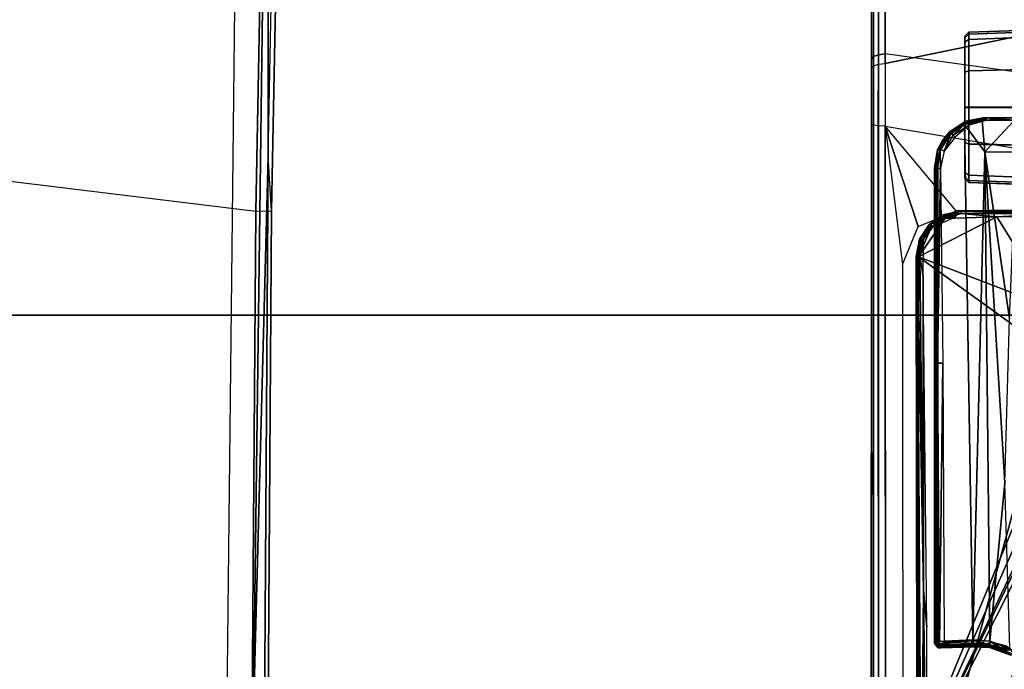
# Model space of a CAD drawing. Units: inches. Extents: x -2 to 217, y -6 to 147.
# Drawn here: x 21 to 26, y 27 to 30 of the extents above; entities that cross this region are included whole.
import ezdxf

# ---------------------------------------------------------------- set-up
doc = ezdxf.new("R2010")
doc.units = ezdxf.units.IN
doc.header["$MEASUREMENT"] = 0
for name, color, linetype in [('SEAT-BASE', 5, 'Continuous'), ('SEAT-CHASSIS', 5, 'Continuous'), ('SEAT-FABRIC', 5, 'Continuous'), ('SEAT-FRAME', 5, 'Continuous')]:
    doc.layers.add(name, color=color, linetype=linetype)

# ---------------------------------------------------------------- blocks, each defined once
blk = doc.blocks.new('1COSM_MIDBACK_ARMS_0T')
at = {"layer": 'SEAT-BASE'}
for points in [[(-7.2914, 10.7637, 4.6922), (-0.4658, 1.9393, 7.7766), (-0.508, 1.9129, 7.8018), (-7.3323, 10.7417, 4.7197)], [(-7.2698, 10.763, 4.6427), (-0.4424, 1.9419, 7.726), (-0.4658, 1.9393, 7.7766), (-7.2914, 10.7637, 4.6922)], [(-0.4424, 1.9419, 7.726), (-0.9754, 2.6298, 7.4436), (-6.8454, 10.211, 4.77), (-7.2698, 10.763, 4.6427)], [(7.2914, 10.7637, 4.6922), (0.4658, 1.9393, 7.7766), (0.4424, 1.9419, 7.726), (7.2698, 10.763, 4.6427)], [(7.2698, 10.763, 4.6427), (6.8454, 10.211, 4.77), (0.9754, 2.6298, 7.4436), (0.4424, 1.9419, 7.726)], [(7.3323, 10.7417, 4.7197), (0.508, 1.9129, 7.8018), (0.4658, 1.9393, 7.7766), (7.2914, 10.7637, 4.6922)], [(-7.3323, 10.7417, 4.7197), (-0.508, 1.9129, 7.8018), (-0.7962, 1.7036, 7.8317), (-7.4859, 10.63, 4.7496)], [(7.4859, 10.63, 4.7496), (0.7962, 1.7036, 7.8317), (0.508, 1.9129, 7.8018), (7.3323, 10.7417, 4.7197)], [(-7.4859, 10.63, 4.7496), (-0.7962, 1.7036, 7.8317), (-1.0852, 1.4936, 7.8418), (-7.6412, 10.5172, 4.7597)], [(7.6412, 10.5172, 4.7597), (1.0852, 1.4936, 7.8418), (0.7962, 1.7036, 7.8317), (7.4859, 10.63, 4.7496)], [(-7.6412, 10.5172, 4.7597), (-1.0852, 1.4936, 7.8418), (-1.3742, 1.2836, 7.8317), (-7.7965, 10.4044, 4.7496)], [(7.7965, 10.4044, 4.7496), (1.3742, 1.2836, 7.8317), (1.0852, 1.4936, 7.8418), (7.6412, 10.5172, 4.7597)], [(7.9501, 10.2928, 4.7197), (1.6623, 1.0743, 7.8018), (1.3742, 1.2836, 7.8317), (7.7965, 10.4044, 4.7496)], [(7.9837, 10.2607, 4.6922), (1.7004, 1.0423, 7.7766), (1.6623, 1.0743, 7.8018), (7.9501, 10.2928, 4.7197)], [(7.9897, 10.2399, 4.6427), (1.7101, 1.0208, 7.726), (1.7004, 1.0423, 7.7766), (7.9837, 10.2607, 4.6922)], [(-6.8519, 10.1815, 4.7009), (-0.9834, 2.5971, 7.3655), (-0.9754, 2.6298, 7.4436), (-6.8454, 10.211, 4.77)], [(6.8454, 10.211, 4.77), (0.9754, 2.6298, 7.4436), (0.9834, 2.5971, 7.3655), (6.8519, 10.1815, 4.7009)], [(1.7101, 1.0208, 7.726), (2.1997, 1.7404, 7.4436), (7.5959, 9.6658, 4.77), (7.9897, 10.2399, 4.6427)], [(-6.8892, 10.1359, 4.6539), (-1.0298, 2.5447, 7.3173), (-0.9834, 2.5971, 7.3655), (-6.8519, 10.1815, 4.7009)], [(6.8519, 10.1815, 4.7009), (0.9834, 2.5971, 7.3655), (1.0298, 2.5447, 7.3173), (6.8892, 10.1359, 4.6539)], [(-6.9772, 10.0734, 4.5728), (-1.343, 2.6014, 7.1322), (-1.0298, 2.5447, 7.3173), (-6.8892, 10.1359, 4.6539)], [(-6.9772, 10.0734, 4.5728), (-1.343, 2.6014, 7.1322), (-1.0298, 2.5447, 7.3173), (-6.8892, 10.1359, 4.6539)], [(6.8892, 10.1359, 4.6539), (1.0298, 2.5447, 7.3173), (1.343, 2.6014, 7.1322), (6.9772, 10.0734, 4.5728)], [(6.8892, 10.1359, 4.6539), (1.0298, 2.5447, 7.3173), (1.343, 2.6014, 7.1322), (6.9772, 10.0734, 4.5728)], [(6.9772, 10.0734, 4.5728), (1.343, 2.6014, 7.1322), (1.6073, 2.7163, 6.9012), (7.0442, 10.0311, 4.4629)], [(6.9772, 10.0734, 4.5728), (1.343, 2.6014, 7.1322), (1.6073, 2.7163, 6.9012), (7.0442, 10.0311, 4.4629)], [(7.0442, 10.0311, 4.4629), (1.6073, 2.7163, 6.9012), (1.9486, 2.9467, 6.4814), (7.1217, 9.9895, 4.2405)], [(7.0442, 10.0311, 4.4629), (1.6073, 2.7163, 6.9012), (1.9486, 2.9467, 6.4814), (7.1217, 9.9895, 4.2405)], [(2.1944, 3.1839, 6.0034), (1.3582, 1.9698, 5.1688), (7.0015, 9.7371, 3.5866), (7.1552, 9.976, 4.0039)], [(7.1217, 9.9895, 4.2405), (1.9486, 2.9467, 6.4814), (2.1944, 3.1839, 6.0034), (7.1552, 9.976, 4.0039)], [(7.1217, 9.9895, 4.2405), (1.9486, 2.9467, 6.4814), (2.1944, 3.1839, 6.0034), (7.1552, 9.976, 4.0039)], [(7.2766, 9.8878, 4.0039), (7.097, 9.6677, 3.5866), (1.4537, 1.9004, 5.1688), (2.35, 3.0708, 6.0034)], [(1.4537, 1.9004, 5.1688), (1.3582, 1.9698, 5.1688), (7.0015, 9.7371, 3.5866), (7.097, 9.6677, 3.5866)]]:
    blk.add_3dface(points, dxfattribs=at)
at = {"layer": 'SEAT-CHASSIS'}
for points in [[(1.4891, 4.964, 14.6993), (-2.1982, 4.9652, 15.2962), (-2.2044, 4.954, 15.2628), (1.4849, 4.9539, 14.6655)], [(1.7715, 4.964, 16.0053), (1.4891, 4.964, 14.6993), (-2.1982, 4.9652, 15.2962), (-2.0725, 4.9655, 17.0696)], [(1.7814, 4.9538, 16.0379), (-2.0647, 4.9542, 17.1026), (-2.0725, 4.9655, 17.0696), (1.7715, 4.964, 16.0053)], [(1.8271, 4.9538, 14.7069), (1.4849, 4.9539, 14.6655), (1.4891, 4.964, 14.6993), (1.8149, 4.964, 14.7386)], [(1.7715, 4.964, 16.0053), (1.4891, 4.964, 14.6993), (1.8149, 4.964, 14.7386), (2.0536, 4.964, 15.8334)], [(1.7814, 4.9538, 16.0379), (2.078, 4.9538, 15.8572), (2.0536, 4.964, 15.8334), (1.7715, 4.964, 16.0053)], [(2.1088, 4.9538, 14.9055), (1.8271, 4.9538, 14.7069), (1.8149, 4.964, 14.7386), (2.083, 4.964, 14.9277)], [(1.8149, 4.964, 14.7386), (2.0536, 4.964, 15.8334), (2.2183, 4.964, 15.5511), (2.083, 4.964, 14.9277)], [(1.4819, 4.9292, 14.6402), (-2.2087, 4.9279, 15.2388), (-2.2102, 4.8933, 15.23), (1.4806, 4.8956, 14.629)], [(1.4849, 4.9539, 14.6655), (-2.2044, 4.954, 15.2628), (-2.2087, 4.9279, 15.2388), (1.4819, 4.9292, 14.6402)], [(1.7888, 4.9289, 16.0622), (-2.0593, 4.9281, 17.1264), (-2.0647, 4.9542, 17.1026), (1.7814, 4.9538, 16.0379)], [(1.7922, 4.895, 16.0724), (-2.0579, 4.8935, 17.1351), (-2.0593, 4.9281, 17.1264), (1.7888, 4.9289, 16.0622)], [(1.8402, 4.8952, 14.673), (1.4806, 4.8956, 14.629), (1.4819, 4.9292, 14.6402), (1.8363, 4.929, 14.6832)], [(1.8363, 4.929, 14.6832), (1.4819, 4.9292, 14.6402), (1.4849, 4.9539, 14.6655), (1.8271, 4.9538, 14.7069)], [(1.7888, 4.9289, 16.0622), (2.0961, 4.9288, 15.8749), (2.078, 4.9538, 15.8572), (1.7814, 4.9538, 16.0379)], [(1.7922, 4.895, 16.0724), (2.1038, 4.8949, 15.8824), (2.0961, 4.9288, 15.8749), (1.7888, 4.9289, 16.0622)], [(2.128, 4.9288, 14.889), (1.8363, 4.929, 14.6832), (1.8271, 4.9538, 14.7069), (2.1088, 4.9538, 14.9055)], [(2.1362, 4.8949, 14.882), (1.8402, 4.8952, 14.673), (1.8363, 4.929, 14.6832), (2.128, 4.9288, 14.889)], [(-0.3043, 4.0092, 16.757), (-2.0579, 4.8935, 17.1351), (-2.9212, 4.7183, 17.3543), (-0.3023, 3.9699, 16.7674)], [(1.4806, 4.8956, 14.629), (0.7908, 4.8087, 14.7273), (-2.2482, 4.807, 15.2371), (-2.2102, 4.8933, 15.23)], [(1.9613, 4.0712, 16.078), (1.7922, 4.895, 16.0724), (-2.0579, 4.8935, 17.1351), (-0.0245, 4.0554, 16.6168)], [(-2.0579, 4.8935, 17.1351), (-0.2277, 4.0797, 16.6675), (-0.0245, 4.0554, 16.6168)], [(-2.0579, 4.8935, 17.1351), (-0.3043, 4.0092, 16.757), (-0.3106, 4.044, 16.7157)], [(-0.3106, 4.044, 16.7157), (-0.294, 4.0517, 16.6984), (-2.0579, 4.8935, 17.1351)], [(-2.0579, 4.8935, 17.1351), (-0.294, 4.0517, 16.6984), (-0.2277, 4.0797, 16.6675)], [(0.98, 4.7308, 14.6918), (1.4806, 4.8956, 14.629), (0.7908, 4.8087, 14.7273)], [(1.0596, 4.5409, 14.6654), (1.4806, 4.8956, 14.629), (0.98, 4.7308, 14.6918)], [(1.4806, 4.8956, 14.629), (1.3404, 4.0702, 14.5784), (1.0641, 4.0696, 14.6286), (1.0596, 4.5409, 14.6654)], [(1.7261, 4.0704, 14.5691), (1.8402, 4.8952, 14.673), (1.4806, 4.8956, 14.629), (1.3404, 4.0702, 14.5784)], [(2.1362, 4.8949, 14.882), (2.0807, 4.0701, 14.7396), (1.7261, 4.0704, 14.5691), (1.8402, 4.8952, 14.673)], [(1.7922, 4.895, 16.0724), (1.9613, 4.0712, 16.078), (2.2454, 4.0707, 15.8106), (2.1038, 4.8949, 15.8824)], [(-2.1496, 4.7269, 15.2636), (-2.1496, 4.7269, 15.2636), (-1.0233, 3.7159, 14.5271), (-3.2733, 4.7216, 15.4656)], [(-1.5863, 3.5946, 17.0165), (-0.4396, 3.5921, 16.7991), (-0.3023, 3.9699, 16.7674), (-2.9212, 4.7183, 17.3543)], [(-2.0775, 4.737, 15.2676), (-2.0775, 4.737, 15.2676), (-2.188, 4.7347, 15.3043), (0.8319, 4.7414, 14.7952)], [(-2.1822, 4.7207, 15.3356), (-2.1822, 4.7207, 15.3356), (0.8352, 4.7343, 14.8453), (-2.188, 4.7347, 15.3043)], [(-2.0928, 4.7154, 15.3277), (-2.0928, 4.7154, 15.3277), (0.8352, 4.7343, 14.8453), (-2.1822, 4.7207, 15.3356)], [(-2.1496, 4.7269, 15.2636), (-2.1496, 4.7269, 15.2636), (0.83, 4.7284, 14.7739), (0.3371, 4.0453, 14.622)], [(0.3371, 4.0453, 14.622), (0.3371, 4.0453, 14.622), (-0.4692, 3.8521, 14.566), (-2.1496, 4.7269, 15.2636)], [(-1.0233, 3.7159, 14.5271), (-1.0233, 3.7159, 14.5271), (-2.1496, 4.7269, 15.2636), (-0.4692, 3.8521, 14.566)], [(-2.0928, 4.7154, 15.3277), (-2.0928, 4.7154, 15.3277), (-2.1008, 4.7023, 15.3374), (-0.8312, 4.7038, 15.1301)], [(0.8352, 4.7343, 14.8453), (0.8352, 4.7343, 14.8453), (-2.0928, 4.7154, 15.3277), (-0.8312, 4.7038, 15.1301)], [(0.8359, 4.7218, 14.8592), (0.8359, 4.7218, 14.8592), (0.8352, 4.7343, 14.8453), (-0.8312, 4.7038, 15.1301)], [(0.8359, 4.7218, 14.8592), (0.8359, 4.7218, 14.8592), (-0.8312, 4.7038, 15.1301), (0.7297, 4.705, 14.8784)], [(0.5704, 4.0523, 14.6394), (0.5704, 4.0523, 14.6394), (0.3371, 4.0453, 14.622), (0.83, 4.7284, 14.7739)], [(0.83, 4.7284, 14.7739), (0.83, 4.7284, 14.7739), (1.0296, 4.3383, 14.7047), (0.5704, 4.0523, 14.6394)], [(0.8359, 4.7218, 14.8592), (0.8359, 4.7218, 14.8592), (0.7297, 4.705, 14.8784), (0.9152, 4.7047, 14.8459)], [(0.9176, 4.7245, 14.7754), (0.9176, 4.7245, 14.7754), (0.83, 4.7284, 14.7739), (0.8319, 4.7414, 14.7952)], [(0.83, 4.7284, 14.7739), (0.83, 4.7284, 14.7739), (1.0211, 4.5981, 14.7323), (1.0296, 4.3383, 14.7047)], [(0.908, 4.7113, 14.76), (0.908, 4.7113, 14.76), (0.9759, 4.6656, 14.7448), (0.83, 4.7284, 14.7739)], [(0.83, 4.7284, 14.7739), (0.83, 4.7284, 14.7739), (0.9176, 4.7245, 14.7754), (0.908, 4.7113, 14.76)], [(0.9759, 4.6656, 14.7448), (0.9759, 4.6656, 14.7448), (1.0211, 4.5981, 14.7323), (0.83, 4.7284, 14.7739)], [(0.8319, 4.7414, 14.7952), (0.8319, 4.7414, 14.7952), (0.9179, 4.7191, 14.83), (0.9176, 4.7245, 14.7754)], [(0.9179, 4.7191, 14.83), (0.9179, 4.7191, 14.83), (0.8352, 4.7343, 14.8453), (0.8359, 4.7218, 14.8592)], [(0.9152, 4.7047, 14.8459), (0.9152, 4.7047, 14.8459), (0.9179, 4.7191, 14.83), (0.8359, 4.7218, 14.8592)], [(0.9899, 4.6766, 14.7591), (0.9899, 4.6766, 14.7591), (0.908, 4.7113, 14.76), (0.9176, 4.7245, 14.7754)], [(0.908, 4.7113, 14.76), (0.908, 4.7113, 14.76), (0.9899, 4.6766, 14.7591), (0.9759, 4.6656, 14.7448)], [(0.9179, 4.7191, 14.83), (0.9179, 4.7191, 14.83), (0.9152, 4.7047, 14.8459), (0.9903, 4.6699, 14.8196)], [(0.9899, 4.6766, 14.7591), (0.9899, 4.6766, 14.7591), (0.9176, 4.7245, 14.7754), (0.9903, 4.6699, 14.8196)], [(0.9176, 4.7245, 14.7754), (0.9176, 4.7245, 14.7754), (0.9179, 4.7191, 14.83), (0.9903, 4.6699, 14.8196)], [(-2.0192, 4.6884, 15.3222), (-2.0192, 4.6884, 15.3222), (-0.8312, 4.7038, 15.1301), (-2.1008, 4.7023, 15.3374)], [(-2.0192, 4.6884, 15.3222), (-2.0192, 4.6884, 15.3222), (-1.014, 4.6878, 15.1576), (-0.8312, 4.7038, 15.1301)], [(-1.014, 4.6878, 15.1576), (-1.014, 4.6878, 15.1576), (0.7297, 4.705, 14.8784), (-0.8312, 4.7038, 15.1301)], [(0.9903, 4.6699, 14.8196), (0.9903, 4.6699, 14.8196), (0.9152, 4.7047, 14.8459), (0.9789, 4.6553, 14.8336)], [(0.9759, 4.6656, 14.7448), (0.9759, 4.6656, 14.7448), (0.9899, 4.6766, 14.7591), (1.0385, 4.6042, 14.7459)], [(1.0211, 4.5981, 14.7323), (1.0211, 4.5981, 14.7323), (0.9759, 4.6656, 14.7448), (1.0385, 4.6042, 14.7459)], [(1.0313, 4.5934, 14.8167), (1.0313, 4.5934, 14.8167), (0.9903, 4.6699, 14.8196), (0.9789, 4.6553, 14.8336)], [(1.0399, 4.5989, 14.8009), (1.0399, 4.5989, 14.8009), (1.0385, 4.6042, 14.7459), (0.9899, 4.6766, 14.7591)], [(0.9899, 4.6766, 14.7591), (0.9899, 4.6766, 14.7591), (0.9903, 4.6699, 14.8196), (1.0399, 4.5989, 14.8009)], [(1.0313, 4.5934, 14.8167), (1.0313, 4.5934, 14.8167), (1.0399, 4.5989, 14.8009), (0.9903, 4.6699, 14.8196)], [(-1.1139, 4.6345, 16.8113), (-1.1139, 4.6345, 16.8113), (-1.1117, 4.6126, 16.7979), (-1.1177, 4.6186, 16.8124)], [(-1.1177, 4.6186, 16.8124), (-1.1177, 4.6186, 16.8124), (-1.1174, 4.6286, 16.8201), (-1.1139, 4.6345, 16.8113)], [(-1.1174, 4.6286, 16.8201), (-1.1174, 4.6286, 16.8201), (-1.1177, 4.6186, 16.8124), (-1.112, 4.4483, 16.8447)], [(-1.1117, 4.6126, 16.7979), (-1.1117, 4.6126, 16.7979), (-1.112, 4.4483, 16.8447), (-1.1177, 4.6186, 16.8124)], [(-1.112, 4.4483, 16.8447), (-1.112, 4.4483, 16.8447), (-1.1097, 4.6346, 16.8541), (-1.1174, 4.6286, 16.8201)], [(-1.1174, 4.6286, 16.8201), (-1.1174, 4.6286, 16.8201), (-1.1097, 4.6346, 16.8541), (-1.1139, 4.6345, 16.8113)], [(-1.1139, 4.6345, 16.8113), (-1.1139, 4.6345, 16.8113), (-1.104, 4.6438, 16.8512), (-1.1055, 4.6409, 16.8086)], [(-1.104, 4.6438, 16.8512), (-1.104, 4.6438, 16.8512), (-1.1139, 4.6345, 16.8113), (-1.1097, 4.6346, 16.8541)], [(-1.101, 4.6245, 16.7901), (-1.101, 4.6245, 16.7901), (-1.1139, 4.6345, 16.8113), (-1.1055, 4.6409, 16.8086)], [(-1.1139, 4.6345, 16.8113), (-1.1139, 4.6345, 16.8113), (-1.101, 4.6245, 16.7901), (-1.1117, 4.6126, 16.7979)], [(-1.1097, 4.6346, 16.8541), (-1.1097, 4.6346, 16.8541), (-1.112, 4.4483, 16.8447), (-1.1034, 4.453, 16.8845)], [(-1.1117, 4.6126, 16.7979), (-1.1117, 4.6126, 16.7979), (-1.1061, 4.4482, 16.8265), (-1.112, 4.4483, 16.8447)], [(-1.1117, 4.6126, 16.7979), (-1.1117, 4.6126, 16.7979), (-1.101, 4.6245, 16.7901), (-1.1025, 4.6071, 16.7892)], [(-1.1117, 4.6126, 16.7979), (-1.1117, 4.6126, 16.7979), (-1.1025, 4.6071, 16.7892), (-1.1061, 4.4482, 16.8265)], [(-1.104, 4.6438, 16.8512), (-1.104, 4.6438, 16.8512), (-1.1097, 4.6346, 16.8541), (-1.0855, 4.6327, 16.869)], [(-1.1097, 4.6346, 16.8541), (-1.1097, 4.6346, 16.8541), (-1.1034, 4.453, 16.8845), (-1.0997, 4.6291, 16.8634)], [(-1.1097, 4.6346, 16.8541), (-1.1097, 4.6346, 16.8541), (-1.0997, 4.6291, 16.8634), (-1.0855, 4.6327, 16.869)], [(-1.0948, 4.6496, 16.848), (-1.0948, 4.6496, 16.848), (-1.1055, 4.6409, 16.8086), (-1.104, 4.6438, 16.8512)], [(-1.0948, 4.6496, 16.848), (-1.0948, 4.6496, 16.848), (-1.0951, 4.6457, 16.8183), (-1.1055, 4.6409, 16.8086)], [(-1.1055, 4.6409, 16.8086), (-1.1055, 4.6409, 16.8086), (-1.0951, 4.6457, 16.8183), (0.3002, 4.6343, 16.4221)], [(-1.1055, 4.6409, 16.8086), (-1.1055, 4.6409, 16.8086), (0.3002, 4.6343, 16.4221), (-1.101, 4.6245, 16.7901)], [(-1.0855, 4.6327, 16.869), (-1.0855, 4.6327, 16.869), (-1.0948, 4.6496, 16.848), (-1.104, 4.6438, 16.8512)], [(-1.0773, 4.4589, 16.8976), (-1.0773, 4.4589, 16.8976), (-1.0997, 4.6291, 16.8634), (-1.1034, 4.453, 16.8845)], [(-1.0887, 4.6005, 16.7835), (-1.0887, 4.6005, 16.7835), (-1.1025, 4.6071, 16.7892), (-1.101, 4.6245, 16.7901)], [(-1.101, 4.6245, 16.7901), (-1.101, 4.6245, 16.7901), (0.3002, 4.6343, 16.4221), (0.2994, 4.6071, 16.4106)], [(0.2994, 4.6071, 16.4106), (0.2994, 4.6071, 16.4106), (-1.0887, 4.6005, 16.7835), (-1.101, 4.6245, 16.7901)], [(-1.0773, 4.4589, 16.8976), (-1.0773, 4.4589, 16.8976), (-1.0855, 4.6327, 16.869), (-1.0997, 4.6291, 16.8634)], [(-1.0948, 4.6496, 16.848), (-1.0948, 4.6496, 16.848), (0.3057, 4.6446, 16.4446), (-1.0951, 4.6457, 16.8183)], [(-1.0951, 4.6457, 16.8183), (-1.0951, 4.6457, 16.8183), (0.3057, 4.6446, 16.4446), (0.3002, 4.6343, 16.4221)], [(-1.0948, 4.6496, 16.848), (-1.0948, 4.6496, 16.848), (1.2731, 4.6497, 16.2099), (0.3057, 4.6446, 16.4446)], [(-1.0948, 4.6496, 16.848), (-1.0948, 4.6496, 16.848), (-1.0878, 4.6488, 16.8493), (1.2731, 4.6497, 16.2099)], [(-1.0839, 4.6367, 16.8656), (-1.0839, 4.6367, 16.8656), (-1.0948, 4.6496, 16.848), (-1.0855, 4.6327, 16.869)], [(-1.0948, 4.6496, 16.848), (-1.0948, 4.6496, 16.848), (-1.0839, 4.6367, 16.8656), (-1.0878, 4.6488, 16.8493)], [(-1.0835, 4.6371, 16.8652), (-1.0835, 4.6371, 16.8652), (1.2731, 4.6497, 16.2099), (-1.0878, 4.6488, 16.8493)], [(1.2788, 4.6372, 16.229), (1.2788, 4.6372, 16.229), (-1.0835, 4.6371, 16.8652), (-1.0855, 4.6327, 16.869)], [(1.2788, 4.6372, 16.229), (1.2788, 4.6372, 16.229), (-1.0855, 4.6327, 16.869), (1.28, 4.6322, 16.2322)], [(1.2731, 4.6497, 16.2099), (1.2731, 4.6497, 16.2099), (-1.0835, 4.6371, 16.8652), (1.2788, 4.6372, 16.229)], [(0.2994, 4.6071, 16.4106), (0.2994, 4.6071, 16.4106), (0.3002, 4.6343, 16.4221), (1.2716, 4.6197, 16.151)], [(1.2696, 4.6411, 16.1712), (1.2696, 4.6411, 16.1712), (0.3002, 4.6343, 16.4221), (0.3057, 4.6446, 16.4446)], [(1.2696, 4.6411, 16.1712), (1.2696, 4.6411, 16.1712), (1.2716, 4.6197, 16.151), (0.3002, 4.6343, 16.4221)], [(0.3057, 4.6446, 16.4446), (0.3057, 4.6446, 16.4446), (0.3057, 4.6446, 16.4446), (1.2731, 4.6497, 16.2099)], [(1.2696, 4.6411, 16.1712), (1.2696, 4.6411, 16.1712), (0.3057, 4.6446, 16.4446), (1.2731, 4.6497, 16.2099)], [(1.0279, 4.5486, 14.8175), (1.0279, 4.5486, 14.8175), (1.0313, 4.5934, 14.8167), (0.9789, 4.6553, 14.8336)], [(1.2731, 4.6497, 16.2099), (1.2731, 4.6497, 16.2099), (1.3621, 4.6337, 16.191), (1.2696, 4.6411, 16.1712)], [(1.3654, 4.6217, 16.1487), (1.3654, 4.6217, 16.1487), (1.2696, 4.6411, 16.1712), (1.3621, 4.6337, 16.191)], [(1.2696, 4.6411, 16.1712), (1.2696, 4.6411, 16.1712), (1.3654, 4.6217, 16.1487), (1.2716, 4.6197, 16.151)], [(1.2716, 4.6197, 16.151), (1.2716, 4.6197, 16.151), (1.3654, 4.6217, 16.1487), (1.3564, 4.602, 16.1313)], [(1.3621, 4.6337, 16.191), (1.3621, 4.6337, 16.191), (1.2731, 4.6497, 16.2099), (1.2788, 4.6372, 16.229)], [(1.2788, 4.6372, 16.229), (1.2788, 4.6372, 16.229), (1.3601, 4.6208, 16.2122), (1.3621, 4.6337, 16.191)], [(1.28, 4.6322, 16.2322), (1.28, 4.6322, 16.2322), (1.3601, 4.6208, 16.2122), (1.2788, 4.6372, 16.229)], [(1.3654, 4.6217, 16.1487), (1.3654, 4.6217, 16.1487), (1.4477, 4.5671, 16.1352), (1.3564, 4.602, 16.1313)], [(1.3601, 4.6208, 16.2122), (1.3601, 4.6208, 16.2122), (1.4083, 4.6088, 16.1872), (1.3621, 4.6337, 16.191)], [(1.3601, 4.6208, 16.2122), (1.3601, 4.6208, 16.2122), (1.4216, 4.5877, 16.2013), (1.4083, 4.6088, 16.1872)], [(1.4216, 4.5877, 16.2013), (1.4216, 4.5877, 16.2013), (1.3601, 4.6208, 16.2122), (1.4425, 4.568, 16.2015)], [(1.3621, 4.6337, 16.191), (1.3621, 4.6337, 16.191), (1.4084, 4.6099, 16.1818), (1.3654, 4.6217, 16.1487)], [(1.4517, 4.5753, 16.1809), (1.4517, 4.5753, 16.1809), (1.4084, 4.6099, 16.1818), (1.3621, 4.6337, 16.191)], [(1.4083, 4.6088, 16.1872), (1.4083, 4.6088, 16.1872), (1.4517, 4.5753, 16.1809), (1.3621, 4.6337, 16.191)], [(1.3654, 4.6217, 16.1487), (1.3654, 4.6217, 16.1487), (1.4084, 4.6099, 16.1818), (1.4477, 4.5671, 16.1352)], [(-1.0982, 4.3924, 16.8259), (-1.0982, 4.3924, 16.8259), (-1.1061, 4.4482, 16.8265), (-1.1025, 4.6071, 16.7892)], [(-1.1025, 4.6071, 16.7892), (-1.1025, 4.6071, 16.7892), (-1.0887, 4.6005, 16.7835), (-1.0982, 4.3924, 16.8259)], [(-1.0887, 4.6005, 16.7835), (-1.0887, 4.6005, 16.7835), (-1.0826, 4.4462, 16.8091), (-1.0982, 4.3924, 16.8259)], [(1.0385, 4.6042, 14.7459), (1.0385, 4.6042, 14.7459), (1.0448, 4.5172, 14.7259), (1.0211, 4.5981, 14.7323)], [(1.0448, 4.5172, 14.7259), (1.0448, 4.5172, 14.7259), (1.0296, 4.3383, 14.7047), (1.0211, 4.5981, 14.7323)], [(1.0386, 4.5369, 14.8173), (1.0386, 4.5369, 14.8173), (1.0313, 4.5934, 14.8167), (1.0279, 4.5486, 14.8175)], [(1.054, 4.5323, 14.7995), (1.054, 4.5323, 14.7995), (1.0399, 4.5989, 14.8009), (1.0313, 4.5934, 14.8167)], [(1.054, 4.5323, 14.7995), (1.054, 4.5323, 14.7995), (1.0313, 4.5934, 14.8167), (1.0386, 4.5369, 14.8173)], [(1.0399, 4.5989, 14.8009), (1.0399, 4.5989, 14.8009), (1.0577, 4.5107, 14.7867), (1.0385, 4.6042, 14.7459)], [(1.0577, 4.5107, 14.7867), (1.0577, 4.5107, 14.7867), (1.0568, 4.5174, 14.7413), (1.0385, 4.6042, 14.7459)], [(1.0568, 4.5174, 14.7413), (1.0568, 4.5174, 14.7413), (1.0448, 4.5172, 14.7259), (1.0385, 4.6042, 14.7459)], [(1.0399, 4.5989, 14.8009), (1.0399, 4.5989, 14.8009), (1.054, 4.5323, 14.7995), (1.0577, 4.5107, 14.7867)], [(1.4477, 4.5671, 16.1352), (1.4477, 4.5671, 16.1352), (1.435, 4.557, 16.122), (1.3564, 4.602, 16.1313)], [(1.3564, 4.602, 16.1313), (1.3564, 4.602, 16.1313), (1.435, 4.557, 16.122), (1.425, 4.5472, 16.1195)], [(1.4216, 4.5877, 16.2013), (1.4216, 4.5877, 16.2013), (1.4517, 4.5753, 16.1809), (1.4083, 4.6088, 16.1872)], [(1.4517, 4.5753, 16.1809), (1.4517, 4.5753, 16.1809), (1.4477, 4.5671, 16.1352), (1.4084, 4.6099, 16.1818)], [(1.4425, 4.568, 16.2015), (1.4425, 4.568, 16.2015), (1.4517, 4.5753, 16.1809), (1.4216, 4.5877, 16.2013)], [(1.4477, 4.5671, 16.1352), (1.4477, 4.5671, 16.1352), (1.5016, 4.4868, 16.13), (1.435, 4.557, 16.122)], [(1.4517, 4.5753, 16.1809), (1.4517, 4.5753, 16.1809), (1.4425, 4.568, 16.2015), (1.4895, 4.5006, 16.2022)], [(1.4477, 4.5671, 16.1352), (1.4477, 4.5671, 16.1352), (1.4517, 4.5753, 16.1809), (1.5049, 4.4939, 16.1836)], [(1.4477, 4.5671, 16.1352), (1.4477, 4.5671, 16.1352), (1.5049, 4.4939, 16.1836), (1.5016, 4.4868, 16.13)], [(1.4517, 4.5753, 16.1809), (1.4517, 4.5753, 16.1809), (1.4895, 4.5006, 16.2022), (1.5049, 4.4939, 16.1836)], [(1.0296, 4.3383, 14.7047), (1.0296, 4.3383, 14.7047), (1.0448, 4.5172, 14.7259), (1.0432, 4.0552, 14.6793)], [(1.054, 4.5323, 14.7995), (1.054, 4.5323, 14.7995), (1.0386, 4.5369, 14.8173), (1.0531, 4.5265, 14.805)], [(1.0569, 4.0769, 14.6979), (1.0569, 4.0769, 14.6979), (1.0432, 4.0552, 14.6793), (1.0448, 4.5172, 14.7259)], [(1.0448, 4.5172, 14.7259), (1.0448, 4.5172, 14.7259), (1.0568, 4.5174, 14.7413), (1.0569, 4.0769, 14.6979)], [(1.0531, 4.5265, 14.805), (1.0531, 4.5265, 14.805), (1.0577, 4.5107, 14.7867), (1.054, 4.5323, 14.7995)], [(1.0577, 4.0737, 14.7425), (1.0577, 4.0737, 14.7425), (1.0568, 4.5174, 14.7413), (1.0577, 4.5107, 14.7867)], [(1.0568, 4.5174, 14.7413), (1.0568, 4.5174, 14.7413), (1.0577, 4.0737, 14.7425), (1.0569, 4.0769, 14.6979)], [(1.4849, 4.4774, 16.1175), (1.4849, 4.4774, 16.1175), (1.425, 4.5472, 16.1195), (1.435, 4.557, 16.122)], [(1.5016, 4.4868, 16.13), (1.5016, 4.4868, 16.13), (1.4849, 4.4774, 16.1175), (1.435, 4.557, 16.122)], [(-1.0773, 4.4589, 16.8976), (-1.0773, 4.4589, 16.8976), (1.3518, 4.399, 16.2645), (1.4895, 4.5006, 16.2022)], [(1.0577, 4.0737, 14.7425), (1.0577, 4.0737, 14.7425), (1.0577, 4.5107, 14.7867), (1.056, 4.1832, 14.7631)], [(1.2, 4.479, 15.1003), (1.1807, 3.9268, 15.0922), (1.1895, 3.9268, 15.0473), (1.2093, 4.4791, 15.0542)], [(1.1809, 3.9268, 15.6377), (1.2002, 4.479, 15.6296), (1.2, 4.479, 15.1003), (1.1807, 3.9268, 15.0922)], [(1.2096, 4.4791, 15.6757), (1.1898, 3.9268, 15.6826), (1.1809, 3.9268, 15.6377), (1.2002, 4.479, 15.6296)], [(1.2093, 4.4791, 15.0542), (1.1895, 3.9268, 15.0473), (1.2148, 3.9268, 15.0091), (1.2359, 4.479, 15.0154)], [(1.2362, 4.479, 15.7144), (1.2151, 3.9268, 15.7207), (1.1898, 3.9268, 15.6826), (1.2096, 4.4791, 15.6757)], [(1.2196, 4.498, 15.1003), (1.2, 4.479, 15.1003), (1.2093, 4.4791, 15.0542), (1.2274, 4.498, 15.0619)], [(1.2, 4.479, 15.1003), (1.2002, 4.479, 15.6296), (1.2199, 4.498, 15.6296), (1.2196, 4.498, 15.1003)], [(1.2277, 4.498, 15.668), (1.2096, 4.4791, 15.6757), (1.2002, 4.479, 15.6296), (1.2199, 4.498, 15.6296)], [(1.2274, 4.498, 15.0619), (1.2093, 4.4791, 15.0542), (1.2359, 4.479, 15.0154), (1.2496, 4.498, 15.0295)], [(1.2499, 4.498, 15.7003), (1.2362, 4.479, 15.7144), (1.2096, 4.4791, 15.6757), (1.2277, 4.498, 15.668)], [(1.3916, 4.479, 14.9141), (1.3794, 3.9268, 14.8982), (1.2148, 3.9268, 15.0091), (1.2359, 4.479, 15.0154)], [(1.392, 4.479, 15.8157), (1.3798, 3.9268, 15.8315), (1.2151, 3.9268, 15.7207), (1.2362, 4.479, 15.7144)], [(1.9287, 4.498, 15.6293), (1.9284, 4.498, 15.0999), (1.2196, 4.498, 15.1003), (1.2199, 4.498, 15.6296)], [(1.9284, 4.498, 15.0999), (1.9206, 4.498, 15.0616), (1.2274, 4.498, 15.0619), (1.2196, 4.498, 15.1003)], [(1.2199, 4.498, 15.6296), (1.2277, 4.498, 15.668), (1.9209, 4.498, 15.6677), (1.9287, 4.498, 15.6293)], [(1.2496, 4.498, 15.0295), (1.2274, 4.498, 15.0619), (1.9206, 4.498, 15.0616), (1.8984, 4.498, 15.0293)], [(1.8987, 4.498, 15.7), (1.9209, 4.498, 15.6677), (1.2277, 4.498, 15.668), (1.2499, 4.498, 15.7003)], [(1.399, 4.498, 14.9323), (1.3916, 4.479, 14.9141), (1.2359, 4.479, 15.0154), (1.2496, 4.498, 15.0295)], [(1.3994, 4.498, 15.7974), (1.392, 4.479, 15.8157), (1.2362, 4.479, 15.7144), (1.2499, 4.498, 15.7003)], [(1.8984, 4.498, 15.0293), (1.749, 4.498, 14.9321), (1.399, 4.498, 14.9323), (1.2496, 4.498, 15.0295)], [(1.8987, 4.498, 15.7), (1.2499, 4.498, 15.7003), (1.3994, 4.498, 15.7974), (1.7493, 4.498, 15.7973)], [(1.508, 4.4111, 16.2166), (1.508, 4.4111, 16.2166), (1.4895, 4.5006, 16.2022), (1.3518, 4.399, 16.2645)], [(1.5739, 4.479, 14.8785), (1.5739, 3.9268, 14.8592), (1.3794, 3.9268, 14.8982), (1.3916, 4.479, 14.9141)], [(1.5744, 4.479, 15.8511), (1.5744, 3.9268, 15.8703), (1.3798, 3.9268, 15.8315), (1.392, 4.479, 15.8157)], [(1.574, 4.498, 14.8982), (1.5739, 4.479, 14.8785), (1.3916, 4.479, 14.9141), (1.399, 4.498, 14.9323)], [(1.5744, 4.498, 15.8314), (1.5744, 4.479, 15.8511), (1.392, 4.479, 15.8157), (1.3994, 4.498, 15.7974)], [(1.399, 4.498, 14.9323), (1.749, 4.498, 14.9321), (1.574, 4.498, 14.8982)], [(1.7493, 4.498, 15.7973), (1.3994, 4.498, 15.7974), (1.5744, 4.498, 15.8314)], [(1.4849, 4.4774, 16.1175), (1.4849, 4.4774, 16.1175), (1.5016, 4.4868, 16.13), (1.521, 4.392, 16.1334)], [(1.521, 4.392, 16.1334), (1.521, 4.392, 16.1334), (1.5094, 4.3919, 16.1276), (1.4849, 4.4774, 16.1175)], [(1.5049, 4.4939, 16.1836), (1.5049, 4.4939, 16.1836), (1.4895, 4.5006, 16.2022), (1.5055, 4.4572, 16.2057)], [(1.5055, 4.4572, 16.2057), (1.5055, 4.4572, 16.2057), (1.4895, 4.5006, 16.2022), (1.508, 4.4111, 16.2166)], [(1.5016, 4.4868, 16.13), (1.5016, 4.4868, 16.13), (1.5049, 4.4939, 16.1836), (1.5225, 4.4068, 16.1961)], [(1.521, 4.392, 16.1334), (1.521, 4.392, 16.1334), (1.5016, 4.4868, 16.13), (1.5225, 4.4068, 16.1961)], [(1.5214, 4.3965, 16.2033), (1.5214, 4.3965, 16.2033), (1.5049, 4.4939, 16.1836), (1.5055, 4.4572, 16.2057)], [(1.5214, 4.3965, 16.2033), (1.5214, 4.3965, 16.2033), (1.5225, 4.4068, 16.1961), (1.5049, 4.4939, 16.1836)], [(1.749, 4.498, 14.9321), (1.7563, 4.479, 14.9139), (1.5739, 4.479, 14.8785), (1.574, 4.498, 14.8982)], [(1.7563, 4.479, 14.9139), (1.7685, 3.9268, 14.8981), (1.5739, 3.9268, 14.8592), (1.5739, 4.479, 14.8785)], [(1.7493, 4.498, 15.7973), (1.7567, 4.479, 15.8155), (1.5744, 4.479, 15.8511), (1.5744, 4.498, 15.8314)], [(1.7567, 4.479, 15.8155), (1.769, 3.9268, 15.8313), (1.5744, 3.9268, 15.8703), (1.5744, 4.479, 15.8511)], [(1.8984, 4.498, 15.0293), (1.9121, 4.479, 15.0151), (1.7563, 4.479, 14.9139), (1.749, 4.498, 14.9321)], [(1.8987, 4.498, 15.7), (1.9124, 4.479, 15.7141), (1.7567, 4.479, 15.8155), (1.7493, 4.498, 15.7973)], [(1.9121, 4.479, 15.0151), (1.9332, 3.9268, 15.0088), (1.7685, 3.9268, 14.8981), (1.7563, 4.479, 14.9139)], [(1.9124, 4.479, 15.7141), (1.9335, 3.9268, 15.7204), (1.769, 3.9268, 15.8313), (1.7567, 4.479, 15.8155)], [(1.9387, 4.4791, 15.0539), (1.9206, 4.498, 15.0616), (1.8984, 4.498, 15.0293), (1.9121, 4.479, 15.0151)], [(1.9124, 4.479, 15.7141), (1.8987, 4.498, 15.7), (1.9209, 4.498, 15.6677), (1.939, 4.4791, 15.6754)], [(1.9387, 4.4791, 15.0539), (1.9585, 3.9268, 15.047), (1.9332, 3.9268, 15.0088), (1.9121, 4.479, 15.0151)], [(1.9124, 4.479, 15.7141), (1.9335, 3.9268, 15.7204), (1.9588, 3.9268, 15.6822), (1.939, 4.4791, 15.6754)], [(1.9481, 4.479, 15.0999), (1.9284, 4.498, 15.0999), (1.9206, 4.498, 15.0616), (1.9387, 4.4791, 15.0539)], [(1.939, 4.4791, 15.6754), (1.9209, 4.498, 15.6677), (1.9287, 4.498, 15.6293), (1.9484, 4.479, 15.6293)], [(1.9481, 4.479, 15.0999), (1.9284, 4.498, 15.0999), (1.9287, 4.498, 15.6293), (1.9484, 4.479, 15.6293)], [(1.9481, 4.479, 15.0999), (1.9674, 3.9268, 15.0919), (1.9585, 3.9268, 15.047), (1.9387, 4.4791, 15.0539)], [(1.939, 4.4791, 15.6754), (1.9588, 3.9268, 15.6822), (1.9676, 3.9268, 15.6373), (1.9484, 4.479, 15.6293)], [(1.9484, 4.479, 15.6293), (1.9676, 3.9268, 15.6373), (1.9674, 3.9268, 15.0919), (1.9481, 4.479, 15.0999)], [(-1.112, 4.4483, 16.8447), (-1.112, 4.4483, 16.8447), (-1.1163, 4.3748, 16.8718), (-1.1034, 4.453, 16.8845)], [(-1.1034, 4.453, 16.8845), (-1.1034, 4.453, 16.8845), (-1.1163, 4.3748, 16.8718), (-1.11, 4.3748, 16.8997)], [(-1.1159, 4.3695, 16.8486), (-1.1159, 4.3695, 16.8486), (-1.1163, 4.3748, 16.8718), (-1.112, 4.4483, 16.8447)], [(-1.112, 4.4483, 16.8447), (-1.112, 4.4483, 16.8447), (-1.1061, 4.4482, 16.8265), (-1.1159, 4.3695, 16.8486)], [(-1.1061, 4.4482, 16.8265), (-1.1061, 4.4482, 16.8265), (-1.0982, 4.3924, 16.8259), (-1.1159, 4.3695, 16.8486)], [(-1.0773, 4.4589, 16.8976), (-1.0773, 4.4589, 16.8976), (-1.1034, 4.453, 16.8845), (-1.11, 4.3748, 16.8997)], [(-1.0773, 4.4589, 16.8976), (-1.0773, 4.4589, 16.8976), (-1.11, 4.3748, 16.8997), (-1.0838, 4.3735, 16.9138)], [(-1.0838, 4.3735, 16.9138), (-1.0838, 4.3735, 16.9138), (1.3518, 4.399, 16.2645), (-1.0773, 4.4589, 16.8976)], [(1.5214, 4.3965, 16.2033), (1.5214, 4.3965, 16.2033), (1.5055, 4.4572, 16.2057), (1.508, 4.4111, 16.2166)], [(-1.1546, 4.2693, 16.9086), (-1.1546, 4.2693, 16.9086), (-1.1163, 4.3748, 16.8718), (-1.132, 4.318, 16.8713)], [(-1.1402, 4.283, 16.9297), (-1.1402, 4.283, 16.9297), (-1.1163, 4.3748, 16.8718), (-1.1546, 4.2693, 16.9086)], [(-1.1163, 4.3748, 16.8718), (-1.1163, 4.3748, 16.8718), (-1.1402, 4.283, 16.9297), (-1.11, 4.3748, 16.8997)], [(-1.1289, 4.3027, 16.9241), (-1.1289, 4.3027, 16.9241), (-1.11, 4.3748, 16.8997), (-1.1402, 4.283, 16.9297)], [(-1.1163, 4.3748, 16.8718), (-1.1163, 4.3748, 16.8718), (-1.1159, 4.3695, 16.8486), (-1.132, 4.318, 16.8713)], [(-1.1159, 4.3695, 16.8486), (-1.1159, 4.3695, 16.8486), (-1.1258, 4.3106, 16.8553), (-1.132, 4.318, 16.8713)], [(-1.0838, 4.3735, 16.9138), (-1.0838, 4.3735, 16.9138), (-1.11, 4.3748, 16.8997), (-1.1289, 4.3027, 16.9241)], [(-1.1289, 4.3027, 16.9241), (-1.1289, 4.3027, 16.9241), (-1.1255, 4.2687, 16.9476), (-1.0838, 4.3735, 16.9138)], [(-1.0982, 4.3924, 16.8259), (-1.0982, 4.3924, 16.8259), (-1.1285, 4.2624, 16.8585), (-1.1258, 4.3106, 16.8553)], [(-1.0891, 4.3592, 16.8261), (-1.0891, 4.3592, 16.8261), (-1.1285, 4.2624, 16.8585), (-1.0982, 4.3924, 16.8259)], [(-1.1159, 4.3695, 16.8486), (-1.1159, 4.3695, 16.8486), (-1.0982, 4.3924, 16.8259), (-1.1258, 4.3106, 16.8553)], [(-1.1255, 4.2687, 16.9476), (-1.1255, 4.2687, 16.9476), (-1.1196, 4.2739, 16.9454), (-1.0838, 4.3735, 16.9138)], [(-0.2961, 4.2991, 16.7297), (-0.2961, 4.2991, 16.7297), (-1.0838, 4.3735, 16.9138), (-1.1196, 4.2739, 16.9454)], [(1.3518, 4.399, 16.2645), (1.3518, 4.399, 16.2645), (-1.0838, 4.3735, 16.9138), (-0.2961, 4.2991, 16.7297)], [(-0.2961, 4.2991, 16.7297), (-0.2961, 4.2991, 16.7297), (0.5231, 4.2756, 16.5241), (1.3518, 4.399, 16.2645)], [(0.5231, 4.2756, 16.5241), (0.5231, 4.2756, 16.5241), (1.3513, 4.241, 16.3097), (1.3518, 4.399, 16.2645)], [(1.5095, 4.251, 16.2588), (1.5095, 4.251, 16.2588), (1.3518, 4.399, 16.2645), (1.3513, 4.241, 16.3097)], [(1.508, 4.4111, 16.2166), (1.508, 4.4111, 16.2166), (1.3518, 4.399, 16.2645), (1.5095, 4.251, 16.2588)], [(1.5107, 4.3992, 16.217), (1.5107, 4.3992, 16.217), (1.508, 4.4111, 16.2166), (1.5095, 4.251, 16.2588)], [(1.5214, 4.3965, 16.2033), (1.5214, 4.3965, 16.2033), (1.508, 4.4111, 16.2166), (1.5107, 4.3992, 16.217)], [(1.521, 4.392, 16.1334), (1.521, 4.392, 16.1334), (1.5221, 4.3098, 16.1424), (1.5094, 4.3919, 16.1276)], [(1.5107, 4.3992, 16.217), (1.5107, 4.3992, 16.217), (1.5095, 4.251, 16.2588), (1.5214, 4.3965, 16.2033)], [(1.5225, 4.2374, 16.2454), (1.5225, 4.2374, 16.2454), (1.5214, 4.3965, 16.2033), (1.5095, 4.251, 16.2588)], [(1.521, 4.392, 16.1334), (1.521, 4.392, 16.1334), (1.5225, 4.4068, 16.1961), (1.5221, 4.3098, 16.1424)], [(1.5225, 4.4068, 16.1961), (1.5225, 4.4068, 16.1961), (1.5214, 4.3965, 16.2033), (1.5225, 4.2374, 16.2454)], [(1.5225, 4.4068, 16.1961), (1.5225, 4.4068, 16.1961), (1.5225, 4.2374, 16.2454), (1.5221, 4.3098, 16.1424)], [(-1.1546, 4.2693, 16.9086), (-1.1546, 4.2693, 16.9086), (-1.132, 4.318, 16.8713), (-1.1545, 4.269, 16.8907)], [(-1.132, 4.318, 16.8713), (-1.132, 4.318, 16.8713), (-1.1497, 4.26, 16.875), (-1.1545, 4.269, 16.8907)], [(-1.132, 4.318, 16.8713), (-1.132, 4.318, 16.8713), (-1.1258, 4.3106, 16.8553), (-1.1497, 4.26, 16.875)], [(-1.1066, 4.2937, 16.8443), (-1.1066, 4.2937, 16.8443), (-1.1285, 4.2624, 16.8585), (-1.0891, 4.3592, 16.8261)], [(1.0307, 4.0794, 14.6774), (1.0307, 4.0794, 14.6774), (0.5704, 4.0523, 14.6394), (1.0296, 4.3383, 14.7047)], [(1.0296, 4.3383, 14.7047), (1.0296, 4.3383, 14.7047), (1.0432, 4.0552, 14.6793), (1.0307, 4.0794, 14.6774)], [(-1.1289, 4.3027, 16.9241), (-1.1289, 4.3027, 16.9241), (-1.1599, 4.2467, 16.9469), (-1.1255, 4.2687, 16.9476)], [(-1.1599, 4.2467, 16.9469), (-1.1599, 4.2467, 16.9469), (-1.1289, 4.3027, 16.9241), (-1.1402, 4.283, 16.9297)], [(-1.1497, 4.26, 16.875), (-1.1497, 4.26, 16.875), (-1.1258, 4.3106, 16.8553), (-1.1285, 4.2624, 16.8585)]]:
    blk.add_3dface(points, dxfattribs=at)
for points, invisible_edges in [([(-2.188, 4.7347, 15.3043), (-2.188, 4.7347, 15.3043), (0.8352, 4.7343, 14.8453), (0.8319, 4.7414, 14.7952)], 4), ([(-2.0775, 4.737, 15.2676), (-2.0775, 4.737, 15.2676), (0.83, 4.7284, 14.7739), (-2.1496, 4.7269, 15.2636)], 11), ([(0.8319, 4.7414, 14.7952), (0.8319, 4.7414, 14.7952), (0.83, 4.7284, 14.7739), (-2.0775, 4.737, 15.2676)], 4), ([(0.8352, 4.7343, 14.8453), (0.8352, 4.7343, 14.8453), (0.9179, 4.7191, 14.83), (0.8319, 4.7414, 14.7952)], 9), ([(-1.0855, 4.6327, 16.869), (-1.0855, 4.6327, 16.869), (-1.0773, 4.4589, 16.8976), (1.28, 4.6322, 16.2322)], 4), ([(-1.0773, 4.4589, 16.8976), (-1.0773, 4.4589, 16.8976), (1.4425, 4.568, 16.2015), (1.28, 4.6322, 16.2322)], 15), ([(1.4425, 4.568, 16.2015), (1.4425, 4.568, 16.2015), (1.3601, 4.6208, 16.2122), (1.28, 4.6322, 16.2322)], 9), ([(1.4895, 4.5006, 16.2022), (1.4895, 4.5006, 16.2022), (1.4425, 4.568, 16.2015), (-1.0773, 4.4589, 16.8976)], 4), ([(-1.0826, 4.4462, 16.8091), (-1.0826, 4.4462, 16.8091), (-1.0891, 4.3592, 16.8261), (-1.0982, 4.3924, 16.8259)], 2), ([(1.5221, 4.3098, 16.1424), (1.5221, 4.3098, 16.1424), (1.5225, 4.2374, 16.2454), (1.5226, 4.148, 16.1987)], 4)]:
    blk.add_3dface(points, dxfattribs=dict(at, invisible_edges=invisible_edges))
at = {"layer": 'SEAT-FABRIC'}
for points in [[(0.5398, -10.0262, 21.6834), (0.5398, 10.0262, 21.6834), (-2.407, 10.0969, 21.0637), (-2.407, -10.0969, 21.0637)], [(3.5334, -9.9073, 21.9878), (3.5334, 9.9073, 21.9878), (0.5398, 10.0262, 21.6834), (0.5398, -10.0262, 21.6834)]]:
    blk.add_3dface(points, dxfattribs=at)
at = {"layer": 'SEAT-FRAME'}
for points in [[(1.2152, 9.3252, 20.0769), (1.0567, 8.0314, 20.0552), (-1.4062, 8.0483, 19.6627), (-1.4062, 9.3456, 19.6627)], [(4.0185, 7.9735, 20.3884), (3.9524, 9.2703, 20.3826), (1.2152, 9.3252, 20.0769), (1.0567, 8.0314, 20.0552)], [(-1.5316, 8.1765, 20.3367), (-1.503, 8.0443, 20.1872), (4.4971, 7.9667, 21.0778), (4.4839, 8.1097, 21.2344)], [(-1.4211, 7.9698, 19.7456), (-1.4062, 8.0483, 19.6627), (1.0567, 8.0314, 20.0552), (1.0593, 7.9526, 20.1406)], [(-1.503, 8.0443, 20.1872), (-1.4665, 7.9876, 19.9971), (1.3298, 7.9692, 20.4769)], [(-1.503, 8.0443, 20.1872), (-1.503, 8.0443, 20.1872), (1.3298, 7.9692, 20.4769), (4.4971, 7.9667, 21.0778)], [(1.0567, 8.0314, 20.0552), (1.0593, 7.9526, 20.1406), (4.0397, 7.8941, 20.4747), (4.0185, 7.9735, 20.3884)], [(-1.4665, 7.9876, 19.9971), (-1.4211, 7.9698, 19.7456), (1.0593, 7.9526, 20.1406), (1.3298, 7.9692, 20.4769)], [(1.0593, 7.9526, 20.1406), (1.3298, 7.9692, 20.4769), (4.5066, 7.9055, 20.8743), (4.0397, 7.8941, 20.4747)], [(1.3298, 7.9692, 20.4769), (4.5066, 7.9055, 20.8743), (4.4971, 7.9667, 21.0778)]]:
    blk.add_3dface(points, dxfattribs=at)

msp = doc.modelspace()

# ---------------------------------------------------------------- block references
at = {"rotation": 90}
msp.add_blockref('1COSM_MIDBACK_ARMS_0T', (30.4777, 28.3829), dxfattribs=at)

doc.saveas('drawing.dxf')
